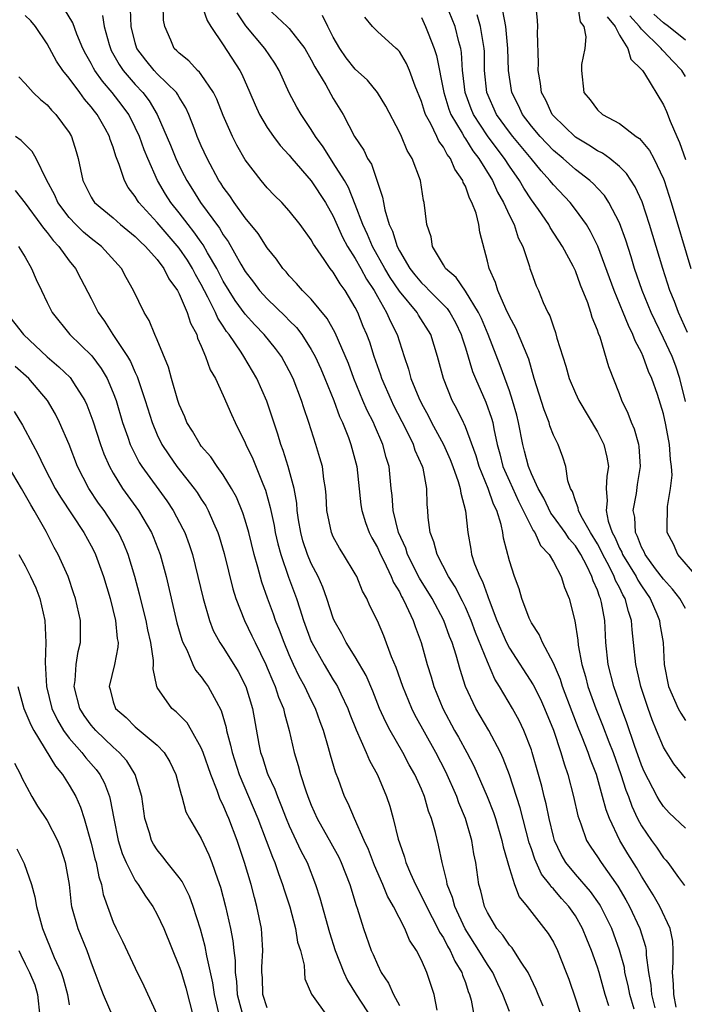
# Model space of a CAD drawing. Units: inches. Extents: x 2622000 to 2625000, y 1467000 to 1470000.
# Drawn here: x 2622391 to 2622451, y 1467506 to 1467596 of the extents above; entities that cross this region are included whole.
import ezdxf

# ---------------------------------------------------------------- set-up
doc = ezdxf.new("R2010")
doc.units = ezdxf.units.IN
doc.header["$MEASUREMENT"] = 0
doc.layers.add('LD26221467_2ft', color=232, linetype='Continuous')

msp = doc.modelspace()

# ---------------------------------------------------------------- linework, layer by layer
at = {"layer": 'LD26221467_2ft'}
for points, elevation in [([(2622438.062, 1467505.938), (2622437.606, 1467507), (2622437.444, 1467507.444), (2622436.711, 1467509), (2622436.077, 1467509.923), (2622435.401, 1467511), (2622435.237, 1467511.237), (2622435, 1467511.48), (2622434.389, 1467512.389), (2622433.865, 1467513), (2622433, 1467514.444), (2622432.74, 1467515), (2622432.409, 1467516.409), (2622432.233, 1467517), (2622431.939, 1467519), (2622431.776, 1467519.776), (2622431.577, 1467521), (2622431.003, 1467523), (2622430.412, 1467524.413), (2622430.211, 1467525), (2622429.227, 1467527.226), (2622428.311, 1467529), (2622426.42, 1467532.42), (2622426.135, 1467533), (2622425.31, 1467535), (2622424.719, 1467536.719), (2622424.297, 1467537.703), (2622423.593, 1467539.593), (2622423, 1467540.972), (2622422.331, 1467542.331), (2622422.046, 1467543), (2622421.664, 1467543.664), (2622421.124, 1467545), (2622421, 1467545.227), (2622419.918, 1467547), (2622419.559, 1467547.559), (2622419, 1467548.6), (2622418.823, 1467549), (2622418.416, 1467551), (2622418.347, 1467552.347), (2622418.293, 1467553), (2622418.144, 1467553.856), (2622418.005, 1467555), (2622417.786, 1467555.786), (2622417.417, 1467557), (2622416.773, 1467559), (2622416.322, 1467560.322), (2622416.121, 1467561), (2622415.345, 1467563), (2622415, 1467563.696), (2622414.282, 1467565), (2622413.738, 1467565.738), (2622412.723, 1467567), (2622411.871, 1467567.871), (2622411, 1467568.836), (2622410.086, 1467570.086), (2622409, 1467571.859), (2622408.407, 1467573), (2622407.578, 1467574.422), (2622407.166, 1467575.166), (2622407, 1467575.381), (2622406.34, 1467576.34), (2622405.799, 1467577), (2622405, 1467578.046), (2622404.226, 1467579), (2622403.753, 1467579.753), (2622403.032, 1467581), (2622402.134, 1467583), (2622401.798, 1467583.799), (2622401.379, 1467585), (2622401, 1467585.831), (2622400.411, 1467587), (2622399.817, 1467587.817), (2622398.908, 1467589), (2622398.019, 1467590.019), (2622397.336, 1467591), (2622397.211, 1467591.211), (2622397, 1467591.637), (2622396.501, 1467592.501), (2622396.24, 1467593), (2622395.69, 1467594.31), (2622395.321, 1467595.321), (2622394.585, 1467596.585)], 9136), ([(2622444.022, 1467505.978), (2622443.699, 1467507), (2622443.144, 1467509), (2622443, 1467509.476), (2622442.462, 1467511), (2622442.028, 1467512.028), (2622441.644, 1467513), (2622441, 1467514.144), (2622440.414, 1467515), (2622439.728, 1467515.728), (2622439, 1467516.606), (2622438.797, 1467516.797), (2622438.677, 1467517), (2622437.927, 1467517.927), (2622437.304, 1467519.304), (2622437, 1467520.223), (2622436.792, 1467520.791), (2622435.976, 1467523.976), (2622435, 1467526.97), (2622434.444, 1467528.444), (2622434.177, 1467529), (2622433.119, 1467531), (2622431.936, 1467533), (2622431.012, 1467535.012), (2622430.533, 1467536.533), (2622430.169, 1467537.831), (2622429.789, 1467539), (2622429.555, 1467539.555), (2622429.038, 1467541), (2622427.97, 1467543), (2622426.838, 1467544.838), (2622425.75, 1467547), (2622425.575, 1467547.575), (2622424.932, 1467549), (2622424.44, 1467551), (2622424.355, 1467552.355), (2622424.267, 1467553), (2622424.061, 1467555), (2622423.804, 1467555.805), (2622423.509, 1467557), (2622422.747, 1467558.747), (2622422.649, 1467559), (2622422.081, 1467560.081), (2622421.686, 1467561), (2622420.865, 1467563), (2622420.366, 1467564.366), (2622419.16, 1467567.16), (2622418.454, 1467568.454), (2622417, 1467570.201), (2622416.203, 1467571), (2622415.65, 1467571.651), (2622415, 1467572.336), (2622414.705, 1467572.705), (2622414.426, 1467573), (2622413.848, 1467573.848), (2622413, 1467574.886), (2622412.174, 1467576.174), (2622411, 1467577.597), (2622409.993, 1467579), (2622409.597, 1467579.596), (2622409, 1467580.387), (2622408.768, 1467580.768), (2622408.606, 1467581), (2622407.528, 1467583), (2622407, 1467584.155), (2622406.643, 1467585), (2622406.403, 1467585.597), (2622405.876, 1467587), (2622405.603, 1467587.603), (2622405, 1467588.565), (2622404.853, 1467588.853), (2622404.743, 1467589), (2622403, 1467590.693), (2622402.71, 1467591), (2622401.951, 1467591.951), (2622401.15, 1467593), (2622401, 1467593.504), (2622400.628, 1467595), (2622400.569, 1467596.569)], 9140), ([(2622446.346, 1467505.653), (2622445.944, 1467507), (2622445.801, 1467507.801), (2622445.504, 1467509), (2622445.445, 1467509.444), (2622445.016, 1467511.016), (2622444.488, 1467512.488), (2622444.294, 1467513), (2622443.312, 1467515), (2622443.199, 1467515.199), (2622442.373, 1467516.373), (2622441, 1467517.942), (2622440.12, 1467519), (2622439.716, 1467519.716), (2622439.097, 1467521), (2622439, 1467521.352), (2622438.609, 1467523), (2622438.338, 1467524.338), (2622438.166, 1467525), (2622437.948, 1467525.949), (2622437.657, 1467527), (2622437.081, 1467529), (2622437, 1467529.242), (2622436.318, 1467531), (2622435.893, 1467531.893), (2622435.291, 1467533), (2622434.096, 1467535), (2622433.665, 1467535.665), (2622433, 1467537.23), (2622431.914, 1467539.914), (2622431.521, 1467541), (2622431, 1467542.22), (2622430.749, 1467542.748), (2622430.07, 1467544.07), (2622429.464, 1467545), (2622428.424, 1467547), (2622428.146, 1467548.146), (2622427.797, 1467549), (2622427.631, 1467550.369), (2622427.596, 1467551), (2622427.538, 1467551.538), (2622427.506, 1467553), (2622427.15, 1467554.85), (2622427.107, 1467555), (2622426.452, 1467556.452), (2622426.291, 1467557), (2622425.624, 1467558.376), (2622424.51, 1467560.51), (2622424.273, 1467561), (2622423.401, 1467563), (2622423.309, 1467563.309), (2622422.727, 1467565), (2622422.305, 1467566.305), (2622422.043, 1467567), (2622421.725, 1467567.725), (2622421.219, 1467569), (2622421, 1467569.444), (2622420.081, 1467571), (2622419.617, 1467571.617), (2622419, 1467572.659), (2622418.721, 1467573), (2622418.176, 1467573.824), (2622417.343, 1467575), (2622417.209, 1467575.209), (2622417, 1467575.62), (2622415.998, 1467577), (2622415, 1467578.258), (2622414.316, 1467579), (2622413.651, 1467579.651), (2622413, 1467580.346), (2622412.451, 1467581), (2622411, 1467582.887), (2622410.22, 1467584.22), (2622409.835, 1467585), (2622409, 1467586.907), (2622408.406, 1467588.405), (2622408.117, 1467589), (2622407, 1467590.639), (2622406.85, 1467590.85), (2622406.672, 1467591), (2622405.883, 1467591.883), (2622405, 1467592.565), (2622404.791, 1467592.791), (2622404.55, 1467593), (2622404.23, 1467593.77), (2622403.684, 1467595), (2622403.571, 1467595.571), (2622403.53, 1467597)], 9142), ([(2622407, 1467597.097), (2622407.534, 1467595.534), (2622407.876, 1467595), (2622409, 1467593.331), (2622410.501, 1467591), (2622410.679, 1467590.679), (2622411.418, 1467589), (2622411.887, 1467587.886), (2622412.293, 1467587), (2622413, 1467585.811), (2622413.561, 1467585), (2622414.184, 1467584.184), (2622415, 1467583.304), (2622415.24, 1467583), (2622417, 1467580.976), (2622418.298, 1467579), (2622419, 1467577.758), (2622419.846, 1467575.846), (2622420.297, 1467575), (2622421, 1467573.907), (2622421.512, 1467573), (2622422.027, 1467572.027), (2622422.7, 1467571), (2622423, 1467570.442), (2622423.839, 1467569), (2622424.183, 1467568.183), (2622424.799, 1467567), (2622425.438, 1467565), (2622425.837, 1467563.837), (2622426.054, 1467563), (2622426.759, 1467561.241), (2622427, 1467560.733), (2622427.624, 1467559.624), (2622427.927, 1467559), (2622429.012, 1467557.012), (2622429.625, 1467555.625), (2622429.867, 1467555), (2622430.354, 1467553.646), (2622430.537, 1467553), (2622430.574, 1467552.574), (2622431.024, 1467550.976), (2622431.211, 1467549), (2622431.495, 1467547.495), (2622431.566, 1467547), (2622431.844, 1467546.157), (2622432.315, 1467545), (2622432.556, 1467544.557), (2622433, 1467543.283), (2622433.086, 1467543.086), (2622433.161, 1467542.839), (2622433.871, 1467541), (2622434.731, 1467539), (2622435, 1467538.477), (2622437.154, 1467535.154), (2622437.832, 1467533.832), (2622438.198, 1467533), (2622439, 1467531.02), (2622439.681, 1467529), (2622439.964, 1467527.964), (2622440.297, 1467527), (2622440.818, 1467525), (2622441.225, 1467523.225), (2622441.297, 1467523), (2622441.501, 1467522.498), (2622442.02, 1467521), (2622442.396, 1467520.395), (2622443, 1467519.516), (2622443.324, 1467519), (2622444.858, 1467516.858), (2622445.59, 1467515.59), (2622445.91, 1467515), (2622446.861, 1467513), (2622447.372, 1467511.372), (2622447.437, 1467511), (2622447.437, 1467510.563), (2622447.643, 1467509), (2622447.856, 1467507.856), (2622447.925, 1467507), (2622448.223, 1467505.777)], 9144), ([(2622413, 1467596.696), (2622414.819, 1467595), (2622415, 1467594.813), (2622416.425, 1467593), (2622417, 1467591.974), (2622417.322, 1467591.322), (2622418.313, 1467589.687), (2622419, 1467588.447), (2622419.88, 1467587), (2622420.928, 1467585), (2622421.765, 1467583.765), (2622422.121, 1467583), (2622422.471, 1467582.471), (2622423.484, 1467579.484), (2622423.548, 1467579), (2622423.671, 1467578.329), (2622424.076, 1467577), (2622424.388, 1467576.388), (2622424.801, 1467575), (2622425, 1467574.62), (2622425.962, 1467573), (2622426.416, 1467572.416), (2622427, 1467571.703), (2622427.375, 1467571.375), (2622427.709, 1467571), (2622429.353, 1467569.353), (2622429.592, 1467569), (2622430.092, 1467568.092), (2622430.622, 1467567), (2622430.701, 1467566.701), (2622431, 1467565.797), (2622431.646, 1467563.646), (2622431.907, 1467563), (2622432.861, 1467560.861), (2622433.384, 1467559.384), (2622433.488, 1467559), (2622433.586, 1467558.414), (2622433.896, 1467557), (2622434.138, 1467556.139), (2622434.417, 1467555), (2622435, 1467553.667), (2622435.836, 1467551.836), (2622436.266, 1467551), (2622437.17, 1467549.17), (2622437.303, 1467549), (2622437.829, 1467547.829), (2622438.623, 1467547), (2622439, 1467546.341), (2622439.702, 1467545), (2622439.995, 1467543.995), (2622440.428, 1467543), (2622440.959, 1467540.959), (2622441.219, 1467539.219), (2622441.258, 1467538.742), (2622441.584, 1467537), (2622441.909, 1467535.91), (2622442.134, 1467535), (2622442.84, 1467533), (2622443.475, 1467531.475), (2622444.035, 1467529.965), (2622444.417, 1467529), (2622445.126, 1467527), (2622445.58, 1467525.58), (2622445.811, 1467525), (2622446.117, 1467524.117), (2622446.643, 1467523), (2622447, 1467522.335), (2622447.924, 1467521), (2622448.377, 1467520.377), (2622449, 1467519.431), (2622449.216, 1467519.216), (2622449.392, 1467519), (2622450.354, 1467517.646), (2622450.906, 1467516.906)], 9148), ([(2622451, 1467542.082), (2622450.496, 1467543), (2622449.833, 1467543.833), (2622449, 1467544.768), (2622448.291, 1467545.708), (2622447.324, 1467547), (2622447.237, 1467547.236), (2622447, 1467547.65), (2622446.636, 1467548.637), (2622446.445, 1467549), (2622446.389, 1467550.389), (2622446.255, 1467551), (2622446.541, 1467552.541), (2622446.652, 1467553.348), (2622446.922, 1467555), (2622446.803, 1467556.803), (2622446.771, 1467557), (2622446.382, 1467558.382), (2622446.097, 1467559), (2622445.805, 1467559.805), (2622445.223, 1467561), (2622445, 1467561.614), (2622444.05, 1467564.05), (2622443.234, 1467566.766), (2622443.093, 1467567.093), (2622443, 1467567.398), (2622442.531, 1467568.531), (2622442.414, 1467569), (2622442.128, 1467569.872), (2622441.475, 1467571.475), (2622441, 1467572.784), (2622440.8, 1467573.2), (2622439.837, 1467575), (2622438.717, 1467576.717), (2622438.578, 1467577), (2622437.644, 1467578.356), (2622437, 1467579.249), (2622436.304, 1467580.304), (2622435.92, 1467581), (2622435, 1467582.318), (2622434.568, 1467583), (2622433.875, 1467583.875), (2622433, 1467585.069), (2622431.74, 1467587), (2622431.526, 1467587.526), (2622430.988, 1467589), (2622430.779, 1467590.779), (2622430.74, 1467591), (2622430.639, 1467592.639), (2622430.573, 1467593), (2622430.399, 1467593.601), (2622430.06, 1467595), (2622429.253, 1467597)], 9156), ([(2622451, 1467560.904), (2622450.502, 1467563), (2622450.12, 1467564.12), (2622449.782, 1467565), (2622449, 1467566.67), (2622448.234, 1467568.234), (2622447.885, 1467569), (2622447.068, 1467571), (2622446.38, 1467573), (2622446.06, 1467574.06), (2622445.574, 1467575.574), (2622445, 1467577.141), (2622444.036, 1467579), (2622443.629, 1467579.629), (2622443, 1467580.302), (2622442.674, 1467580.674), (2622442.323, 1467581), (2622441, 1467581.999), (2622439.877, 1467583), (2622439, 1467583.734), (2622437.801, 1467585), (2622437, 1467585.947), (2622436.184, 1467587), (2622435.816, 1467587.816), (2622435.222, 1467589), (2622434.922, 1467591), (2622434.863, 1467593), (2622434.671, 1467595), (2622434.418, 1467596.418)], 9160), ([(2622451.187, 1467567.187), (2622450.355, 1467569), (2622449.989, 1467569.989), (2622449.582, 1467571), (2622448.934, 1467573), (2622447.74, 1467577), (2622447.051, 1467579.051), (2622446.431, 1467580.431), (2622445.649, 1467581.649), (2622445, 1467582.279), (2622444.119, 1467583), (2622443.475, 1467583.475), (2622443, 1467583.697), (2622442.224, 1467584.224), (2622441, 1467584.927), (2622439, 1467586.879), (2622438.898, 1467587), (2622438.296, 1467588.296), (2622437.915, 1467589), (2622437.826, 1467589.826), (2622437.616, 1467591), (2622437.658, 1467591.658), (2622437.548, 1467594.452), (2622437.59, 1467595), (2622437.568, 1467595.568), (2622437.408, 1467597)], 9162), ([(2622441.176, 1467597), (2622441.433, 1467595.433), (2622441.753, 1467595), (2622441.95, 1467594.05), (2622441.847, 1467593), (2622441.561, 1467591.561), (2622441.54, 1467591), (2622441.759, 1467589), (2622442.341, 1467588.341), (2622443, 1467587.424), (2622443.456, 1467587), (2622445, 1467586.187), (2622446.518, 1467585), (2622446.811, 1467584.811), (2622447.731, 1467583.731), (2622448.112, 1467583), (2622449, 1467581.154), (2622449.058, 1467581), (2622449.709, 1467579), (2622451.479, 1467573)], 9164), ([(2622435, 1467505.462), (2622434.392, 1467507), (2622433.951, 1467507.951), (2622433.489, 1467509), (2622433, 1467509.715), (2622432.235, 1467511), (2622430.976, 1467512.976), (2622430.028, 1467515), (2622429.823, 1467515.823), (2622429.349, 1467517), (2622429.308, 1467517.308), (2622428.881, 1467519), (2622428.569, 1467520.569), (2622428.284, 1467521.716), (2622427.927, 1467523), (2622427.66, 1467523.66), (2622427.272, 1467525), (2622427, 1467525.648), (2622426.394, 1467527), (2622425.888, 1467527.889), (2622425.31, 1467529), (2622424.164, 1467531), (2622423.758, 1467531.758), (2622423.204, 1467533), (2622422.58, 1467534.58), (2622421.986, 1467535.986), (2622421, 1467537.697), (2622420.178, 1467539), (2622419.78, 1467539.78), (2622419.092, 1467541), (2622419, 1467541.223), (2622418.415, 1467543), (2622418.039, 1467544.039), (2622417.615, 1467545), (2622417, 1467546.179), (2622416.657, 1467547), (2622416.245, 1467548.245), (2622416.038, 1467549), (2622415.842, 1467550.159), (2622415.721, 1467551), (2622415.676, 1467551.676), (2622415.431, 1467553), (2622414.897, 1467555), (2622414.441, 1467556.441), (2622414.226, 1467557), (2622413.95, 1467557.95), (2622412.952, 1467560.951), (2622412.043, 1467563), (2622410.861, 1467565), (2622410.62, 1467565.38), (2622409.521, 1467567), (2622409.286, 1467567.286), (2622409, 1467567.747), (2622408.499, 1467568.499), (2622408.302, 1467569), (2622407.608, 1467570.392), (2622407, 1467571.536), (2622406.464, 1467572.464), (2622406.201, 1467573), (2622405.743, 1467573.743), (2622405, 1467574.862), (2622403, 1467577.171), (2622401.331, 1467579), (2622401.197, 1467579.197), (2622401, 1467579.555), (2622400.372, 1467580.372), (2622400.01, 1467581), (2622399.555, 1467582.445), (2622399.227, 1467583.227), (2622399, 1467584.017), (2622398.73, 1467584.73), (2622398.662, 1467585), (2622398.267, 1467585.733), (2622397.551, 1467587), (2622397.298, 1467587.298), (2622397, 1467587.711), (2622396.387, 1467588.386), (2622395.957, 1467589), (2622395, 1467590.302), (2622394.436, 1467591), (2622393.858, 1467591.858), (2622393, 1467593.427), (2622391.931, 1467595), (2622391.505, 1467595.505), (2622391, 1467596.016)], 9134), ([(2622398.013, 1467596.012), (2622398.171, 1467595), (2622398.622, 1467593.378), (2622398.739, 1467593), (2622398.825, 1467592.825), (2622399.542, 1467591.542), (2622399.91, 1467591), (2622401, 1467589.723), (2622401.683, 1467589), (2622402.258, 1467588.258), (2622403.002, 1467587.002), (2622404.2, 1467584.199), (2622404.683, 1467583), (2622405, 1467582.327), (2622405.455, 1467581.455), (2622405.675, 1467581), (2622406.193, 1467580.193), (2622406.917, 1467579), (2622408.654, 1467576.654), (2622409, 1467576.047), (2622409.452, 1467575.452), (2622410.597, 1467573.403), (2622411, 1467572.725), (2622411.758, 1467571.758), (2622412.301, 1467571), (2622413, 1467570.229), (2622414.645, 1467568.645), (2622415, 1467568.271), (2622415.644, 1467567.644), (2622416.124, 1467567), (2622417, 1467565.636), (2622417.351, 1467565), (2622417.867, 1467563.867), (2622418.239, 1467563), (2622419.041, 1467561), (2622419.557, 1467559.557), (2622419.822, 1467559), (2622420.37, 1467557.63), (2622420.598, 1467557), (2622421.13, 1467555), (2622421.512, 1467551.512), (2622421.581, 1467551), (2622421.91, 1467549.91), (2622422.247, 1467549), (2622422.499, 1467548.499), (2622423, 1467547.641), (2622423.284, 1467547), (2622423.578, 1467546.422), (2622424.248, 1467545), (2622424.458, 1467544.458), (2622425, 1467543.59), (2622425.194, 1467543.194), (2622425.313, 1467543), (2622425.634, 1467542.366), (2622426.256, 1467541), (2622426.441, 1467540.441), (2622426.98, 1467539), (2622427.527, 1467537), (2622427.883, 1467535.883), (2622428.132, 1467535), (2622428.939, 1467533), (2622430.019, 1467531), (2622430.378, 1467530.378), (2622431.136, 1467529), (2622431.782, 1467527.782), (2622432.986, 1467525), (2622433.545, 1467523.545), (2622433.725, 1467523), (2622434.316, 1467521), (2622434.424, 1467520.423), (2622435, 1467518.445), (2622435.47, 1467517), (2622435.888, 1467515.888), (2622436.619, 1467515), (2622438.537, 1467512.537), (2622439, 1467511.751), (2622439.372, 1467511), (2622440.163, 1467509), (2622440.389, 1467508.39), (2622441, 1467506.604), (2622441.888, 1467503.888)], 9138), ([(2622450.158, 1467505.842), (2622449.954, 1467507), (2622449.924, 1467507.924), (2622449.821, 1467509), (2622449.889, 1467509.889), (2622449.889, 1467511), (2622449.848, 1467511.848), (2622449.613, 1467513), (2622448.657, 1467515), (2622448.057, 1467516.058), (2622447, 1467517.761), (2622446.548, 1467518.548), (2622445.777, 1467519.777), (2622445.049, 1467521), (2622444.093, 1467523), (2622443.784, 1467523.784), (2622443.472, 1467525), (2622442.9, 1467527), (2622442.358, 1467528.358), (2622442.157, 1467529), (2622441.623, 1467530.376), (2622441.257, 1467531.257), (2622440.694, 1467532.694), (2622439.833, 1467535), (2622439.642, 1467535.642), (2622439, 1467537.133), (2622438.001, 1467539), (2622437.718, 1467539.718), (2622437, 1467540.78), (2622436.802, 1467541.199), (2622436.141, 1467543), (2622435.886, 1467543.886), (2622435.458, 1467545), (2622435, 1467546.412), (2622434.475, 1467548.475), (2622434.403, 1467549), (2622434.263, 1467549.737), (2622433.857, 1467551), (2622433.56, 1467551.56), (2622433.075, 1467553), (2622432.247, 1467555), (2622431.967, 1467555.966), (2622431, 1467558.599), (2622430.884, 1467558.884), (2622430.815, 1467559), (2622430.233, 1467560.233), (2622429.806, 1467561), (2622428.997, 1467563), (2622428.459, 1467565), (2622427.847, 1467567), (2622426.753, 1467568.753), (2622426.618, 1467569), (2622425, 1467570.948), (2622424.168, 1467572.168), (2622423.691, 1467573), (2622422.563, 1467575), (2622422.1, 1467576.1), (2622421.672, 1467577), (2622421, 1467578.826), (2622420.379, 1467580.379), (2622420.019, 1467581), (2622419, 1467582.622), (2622418.729, 1467583), (2622418.063, 1467584.063), (2622417.388, 1467585), (2622417, 1467585.642), (2622416.073, 1467587), (2622415.68, 1467587.68), (2622414.98, 1467588.98), (2622414.078, 1467591), (2622413.677, 1467591.676), (2622412.774, 1467593), (2622411.059, 1467595.059), (2622410.254, 1467596.254)], 9146), ([(2622451, 1467522.124), (2622449.524, 1467523.524), (2622449, 1467524.094), (2622448.641, 1467524.642), (2622448.442, 1467525), (2622447.261, 1467527.261), (2622447, 1467527.854), (2622446.359, 1467529.641), (2622445.683, 1467531.683), (2622445.185, 1467533), (2622444.498, 1467535), (2622443.981, 1467537), (2622443.775, 1467539), (2622443.676, 1467541), (2622443.38, 1467542.62), (2622443.286, 1467543), (2622443.185, 1467543.185), (2622443, 1467543.744), (2622442.598, 1467544.598), (2622442.492, 1467545), (2622442.036, 1467545.964), (2622441.483, 1467547), (2622441, 1467547.784), (2622440.431, 1467548.431), (2622440.058, 1467549), (2622439, 1467550.458), (2622438.762, 1467550.762), (2622438.122, 1467552.122), (2622437.608, 1467553), (2622437, 1467554.333), (2622436.723, 1467555), (2622436.383, 1467556.383), (2622436.209, 1467557), (2622435.838, 1467559), (2622435.669, 1467559.669), (2622435.295, 1467561), (2622435, 1467561.866), (2622434.172, 1467564.172), (2622433.062, 1467567), (2622432.454, 1467568.454), (2622432.201, 1467569), (2622431, 1467570.946), (2622430.167, 1467572.167), (2622429.185, 1467573), (2622429.133, 1467573.133), (2622429, 1467573.327), (2622428.018, 1467575), (2622427.891, 1467575.891), (2622427.511, 1467577), (2622427.261, 1467579), (2622427.192, 1467579.192), (2622426.91, 1467581), (2622426.173, 1467583), (2622425.721, 1467583.721), (2622425.184, 1467585), (2622425, 1467585.397), (2622423.758, 1467587.758), (2622423.026, 1467589), (2622422.107, 1467590.108), (2622421, 1467591.124), (2622420.164, 1467592.164), (2622419.598, 1467593), (2622419, 1467594.044), (2622418.5, 1467595), (2622418.007, 1467596.007)], 9150), ([(2622451, 1467526.678), (2622450.719, 1467527), (2622449.957, 1467527.957), (2622449.17, 1467529.17), (2622449, 1467529.494), (2622448.378, 1467531), (2622447.961, 1467531.961), (2622447.596, 1467533), (2622446.943, 1467535), (2622446.594, 1467536.594), (2622446.488, 1467537), (2622446.289, 1467539), (2622446.149, 1467540.148), (2622446.099, 1467541), (2622445.81, 1467541.81), (2622445.525, 1467543), (2622445.323, 1467543.323), (2622445, 1467543.988), (2622444.642, 1467544.642), (2622444.524, 1467545), (2622444.057, 1467545.943), (2622443.485, 1467547), (2622443.341, 1467547.341), (2622443, 1467547.971), (2622442.376, 1467549), (2622441.526, 1467550.474), (2622441.269, 1467551), (2622441.251, 1467551.251), (2622441, 1467551.862), (2622440.722, 1467552.722), (2622440.546, 1467553), (2622440.313, 1467553.687), (2622440.134, 1467555), (2622439.862, 1467555.862), (2622439.429, 1467557), (2622439, 1467557.862), (2622438.688, 1467558.688), (2622438.608, 1467559), (2622438.154, 1467560.154), (2622437.263, 1467563), (2622437, 1467563.884), (2622436.763, 1467564.763), (2622435.589, 1467567.589), (2622435, 1467568.629), (2622434.67, 1467569.33), (2622433.948, 1467571), (2622433.741, 1467571.741), (2622433.148, 1467573), (2622433, 1467573.676), (2622432.315, 1467576.315), (2622432.227, 1467577), (2622431.97, 1467578.03), (2622431.6, 1467579), (2622431.382, 1467579.382), (2622431, 1467580.479), (2622430.814, 1467580.814), (2622430.768, 1467581), (2622430.03, 1467582.03), (2622429.638, 1467583), (2622429.353, 1467583.353), (2622429, 1467584.035), (2622428.581, 1467584.581), (2622428.398, 1467585), (2622427.848, 1467586.152), (2622427.378, 1467587), (2622427.273, 1467587.273), (2622427, 1467588.178), (2622426.434, 1467589.566), (2622425.921, 1467591), (2622425.652, 1467591.652), (2622425, 1467592.727), (2622424.876, 1467592.876), (2622424.72, 1467593), (2622423, 1467594.546), (2622422.563, 1467595), (2622421.861, 1467595.861)], 9152), ([(2622427, 1467595.831), (2622427.389, 1467595), (2622427.606, 1467594.394), (2622428.157, 1467593), (2622428.367, 1467592.367), (2622429.033, 1467589), (2622429.496, 1467587.496), (2622429.685, 1467587), (2622430.7, 1467585.3), (2622430.909, 1467584.909), (2622431, 1467584.796), (2622431.69, 1467583.69), (2622432.233, 1467583), (2622433.455, 1467581), (2622433.929, 1467579.929), (2622434.465, 1467579), (2622435, 1467577.829), (2622435.429, 1467577), (2622435.797, 1467575.797), (2622436.211, 1467575), (2622436.819, 1467573.181), (2622436.864, 1467573), (2622437, 1467572.597), (2622437.436, 1467571.436), (2622437.646, 1467571), (2622438.081, 1467569.918), (2622438.506, 1467569), (2622438.689, 1467568.689), (2622439, 1467567.686), (2622439.186, 1467567.186), (2622439.319, 1467566.681), (2622440.124, 1467564.124), (2622440.443, 1467563), (2622441, 1467561.667), (2622441.31, 1467561), (2622443, 1467558.15), (2622443.591, 1467557), (2622443.862, 1467555.862), (2622444.01, 1467555), (2622443.866, 1467554.134), (2622443.8, 1467553), (2622443.888, 1467551.889), (2622443.785, 1467551), (2622443.986, 1467550.014), (2622444.352, 1467549), (2622444.579, 1467548.579), (2622445, 1467547.588), (2622445.203, 1467547.203), (2622445.278, 1467547), (2622446.511, 1467545), (2622446.671, 1467544.671), (2622447, 1467544.144), (2622447.799, 1467543), (2622448.404, 1467541.596), (2622448.637, 1467541), (2622448.677, 1467540.678), (2622448.961, 1467539), (2622449.074, 1467537), (2622449.464, 1467535), (2622450.351, 1467533), (2622450.569, 1467532.569), (2622451, 1467531.895)], 9154), ([(2622452.041, 1467545), (2622450.307, 1467547), (2622449.926, 1467547.927), (2622449.347, 1467549), (2622449.33, 1467549.33), (2622449.358, 1467551.358), (2622449.639, 1467553), (2622449.778, 1467554.222), (2622449.736, 1467555), (2622449.625, 1467555.625), (2622449.552, 1467557), (2622449.227, 1467558.773), (2622449, 1467559.793), (2622448.459, 1467561.541), (2622447.953, 1467563), (2622447.647, 1467563.647), (2622447.17, 1467565), (2622447, 1467565.371), (2622446.426, 1467566.425), (2622446.231, 1467567), (2622445.813, 1467567.813), (2622445.343, 1467569), (2622444.511, 1467571), (2622443.031, 1467575.031), (2622442.376, 1467576.376), (2622441.994, 1467577), (2622441, 1467578.374), (2622440.511, 1467579), (2622439, 1467580.596), (2622438.686, 1467581), (2622437.872, 1467581.872), (2622436.97, 1467583), (2622435.303, 1467585), (2622435, 1467585.387), (2622433.841, 1467587), (2622432.96, 1467589), (2622432.745, 1467591), (2622432.726, 1467592.726), (2622432.709, 1467593), (2622432.633, 1467593.367), (2622432.386, 1467595), (2622432.063, 1467596.063)], 9158), ([(2622443.871, 1467595.871), (2622444.616, 1467595), (2622445, 1467594.228), (2622445.751, 1467593), (2622446.033, 1467592.033), (2622447, 1467591.106), (2622447.088, 1467591), (2622447.269, 1467590.731), (2622449, 1467587.89), (2622449.277, 1467587.277), (2622449.618, 1467586.382), (2622450.217, 1467585), (2622450.467, 1467584.467), (2622451, 1467582.911)], 9166), ([(2622451, 1467590.45), (2622450.668, 1467591), (2622449.838, 1467591.838), (2622449, 1467592.748), (2622448.868, 1467592.868), (2622448.782, 1467593), (2622447, 1467594.765), (2622446.83, 1467595), (2622445.958, 1467595.958)], 9168), ([(2622451, 1467593.766), (2622449.451, 1467595), (2622449, 1467595.334), (2622448.124, 1467596.124)], 9170), ([(2622390.412, 1467590.412), (2622391, 1467589.824), (2622391.717, 1467589), (2622392.377, 1467588.377), (2622393, 1467587.869), (2622393.389, 1467587.389), (2622393.788, 1467587), (2622395, 1467585.363), (2622395.212, 1467585), (2622395.636, 1467583.636), (2622395.815, 1467583), (2622396.247, 1467581), (2622397, 1467579.498), (2622397.181, 1467579.181), (2622397.311, 1467579), (2622399, 1467577.6), (2622399.673, 1467577), (2622401, 1467575.918), (2622401.451, 1467575.451), (2622401.945, 1467575), (2622403, 1467573.804), (2622403.609, 1467573), (2622404.065, 1467572.065), (2622404.846, 1467571), (2622405, 1467570.707), (2622405.732, 1467569), (2622406.02, 1467568.02), (2622406.584, 1467567), (2622406.671, 1467566.671), (2622407, 1467565.952), (2622407.399, 1467565), (2622407.8, 1467563.8), (2622408.282, 1467563), (2622409, 1467561.458), (2622409.733, 1467559.733), (2622410.073, 1467559), (2622411, 1467557.16), (2622411.062, 1467557), (2622411.683, 1467555.683), (2622412.588, 1467553.411), (2622412.837, 1467552.837), (2622413.276, 1467551.276), (2622413.321, 1467551), (2622413.625, 1467549.625), (2622413.725, 1467549), (2622413.963, 1467547.963), (2622414.221, 1467547), (2622414.933, 1467544.933), (2622415.659, 1467543), (2622415.954, 1467542.046), (2622416.302, 1467541), (2622417, 1467539.102), (2622417.044, 1467539), (2622418.171, 1467537), (2622419, 1467535.61), (2622419.242, 1467535.242), (2622419.37, 1467535), (2622419.671, 1467534.329), (2622420.307, 1467533), (2622420.492, 1467532.492), (2622421.062, 1467531.062), (2622421.99, 1467529), (2622422.276, 1467528.276), (2622423, 1467526.971), (2622423.838, 1467525), (2622424.125, 1467524.125), (2622424.441, 1467523), (2622424.892, 1467521.108), (2622425, 1467520.777), (2622425.483, 1467519.483), (2622425.603, 1467519), (2622426.014, 1467517.986), (2622426.462, 1467517), (2622427.33, 1467515.33), (2622427.454, 1467515), (2622428.51, 1467513), (2622428.662, 1467512.663), (2622429, 1467512.152), (2622429.39, 1467511.39), (2622429.633, 1467511), (2622430.04, 1467510.04), (2622430.676, 1467509), (2622430.745, 1467508.745), (2622431, 1467508.073), (2622431.267, 1467507.267), (2622431.382, 1467507), (2622431.524, 1467506.476), (2622431.991, 1467503.99)], 9132), ([(2622428.426, 1467505.574), (2622428.156, 1467507), (2622427.499, 1467509), (2622427, 1467510.128), (2622426.562, 1467511), (2622425.935, 1467511.935), (2622425.489, 1467513), (2622424.456, 1467515), (2622423.926, 1467515.926), (2622423.502, 1467517), (2622422.735, 1467518.735), (2622422.189, 1467520.189), (2622421.812, 1467521), (2622420.922, 1467523), (2622420.354, 1467524.354), (2622420.021, 1467525), (2622419.461, 1467526.539), (2622419.198, 1467527.197), (2622418.748, 1467528.748), (2622418.571, 1467529.43), (2622418.094, 1467531), (2622417.792, 1467531.792), (2622417.38, 1467533), (2622417, 1467533.753), (2622416.41, 1467535), (2622415.909, 1467535.91), (2622415.391, 1467537), (2622415, 1467537.874), (2622414.522, 1467539), (2622414.118, 1467540.118), (2622413.757, 1467541), (2622413.564, 1467541.564), (2622413.023, 1467543.023), (2622412.495, 1467544.495), (2622412.141, 1467545.859), (2622411.806, 1467547), (2622411.313, 1467549), (2622411, 1467550.116), (2622410.787, 1467550.787), (2622410.203, 1467552.203), (2622409.76, 1467553), (2622409, 1467554.235), (2622408.444, 1467555), (2622407.869, 1467555.869), (2622407, 1467556.851), (2622406.888, 1467557), (2622406.212, 1467558.212), (2622405.704, 1467559), (2622405.504, 1467559.504), (2622405, 1467560.622), (2622404.87, 1467561), (2622404.284, 1467563), (2622404.018, 1467564.018), (2622403, 1467566.51), (2622402.783, 1467567), (2622402.275, 1467568.275), (2622401.799, 1467569), (2622400.848, 1467571), (2622400.177, 1467572.177), (2622399.739, 1467573), (2622397.938, 1467575), (2622397, 1467575.715), (2622396.309, 1467576.309), (2622395.595, 1467577), (2622395, 1467577.629), (2622393.965, 1467579), (2622393.682, 1467579.681), (2622392.945, 1467581.055), (2622391.99, 1467583), (2622391.638, 1467583.638), (2622390.645, 1467584.645), (2622390.129, 1467585)], 9130), ([(2622390.09, 1467580.09), (2622391, 1467578.935), (2622392.427, 1467577), (2622392.656, 1467576.656), (2622393, 1467576.265), (2622393.537, 1467575.537), (2622394.072, 1467575), (2622395, 1467573.688), (2622395.559, 1467573), (2622396.047, 1467572.047), (2622397, 1467570.262), (2622397.636, 1467569), (2622398.208, 1467568.208), (2622398.971, 1467567), (2622400.294, 1467565), (2622400.557, 1467564.557), (2622401, 1467563.541), (2622401.186, 1467563.186), (2622401.351, 1467562.649), (2622401.908, 1467561), (2622402.53, 1467559), (2622403, 1467557.882), (2622403.432, 1467557), (2622404.05, 1467556.05), (2622404.793, 1467555), (2622406.364, 1467553), (2622406.629, 1467552.629), (2622407, 1467552.034), (2622407.417, 1467551.417), (2622407.642, 1467551), (2622408.109, 1467549.891), (2622408.514, 1467549), (2622408.634, 1467548.634), (2622409.088, 1467547.088), (2622409.876, 1467543.876), (2622410.145, 1467543), (2622410.92, 1467541), (2622411.61, 1467539.61), (2622411.886, 1467539), (2622412.863, 1467537), (2622413, 1467536.693), (2622413.492, 1467535.492), (2622413.724, 1467535), (2622414.03, 1467534.03), (2622414.472, 1467533), (2622414.553, 1467532.553), (2622414.993, 1467531), (2622415.433, 1467529), (2622415.816, 1467527.816), (2622416.022, 1467527), (2622416.494, 1467525.506), (2622416.682, 1467525), (2622417, 1467524.2), (2622417.536, 1467523), (2622418.787, 1467520.787), (2622419.489, 1467519.488), (2622419.715, 1467519), (2622420.489, 1467517), (2622421.073, 1467515.073), (2622421.167, 1467514.833), (2622421.742, 1467513), (2622422.454, 1467511), (2622422.631, 1467510.631), (2622423, 1467509.718), (2622423.353, 1467509), (2622424.018, 1467508.018), (2622424.467, 1467507), (2622425, 1467505.983)], 9128), ([(2622390.394, 1467575), (2622391, 1467574.019), (2622391.589, 1467573), (2622392.007, 1467572.007), (2622392.475, 1467571), (2622393, 1467569.915), (2622393.467, 1467569), (2622395.052, 1467567), (2622397.052, 1467565.052), (2622397.917, 1467563.917), (2622398.452, 1467563), (2622399, 1467561.702), (2622399.261, 1467561), (2622399.855, 1467559), (2622400.331, 1467557.669), (2622400.554, 1467557), (2622400.685, 1467556.685), (2622401.369, 1467555.369), (2622401.604, 1467555), (2622403.875, 1467551.875), (2622404.461, 1467551), (2622405.338, 1467549.338), (2622405.495, 1467549), (2622405.901, 1467547.901), (2622406.192, 1467547), (2622406.701, 1467545), (2622407.166, 1467543), (2622407.741, 1467541), (2622408.091, 1467540.091), (2622408.681, 1467539), (2622409, 1467538.529), (2622409.974, 1467537), (2622410.36, 1467536.36), (2622411.063, 1467535), (2622411.671, 1467533), (2622412.238, 1467529.762), (2622412.394, 1467529), (2622412.553, 1467528.553), (2622413, 1467527.145), (2622413.051, 1467527), (2622413.677, 1467525.677), (2622413.916, 1467525), (2622414.244, 1467524.244), (2622414.72, 1467523), (2622415, 1467522.332), (2622416.057, 1467520.058), (2622416.611, 1467519), (2622417.394, 1467517), (2622417.779, 1467515.779), (2622418.643, 1467512.644), (2622419.175, 1467511), (2622419.95, 1467509), (2622420.275, 1467508.275), (2622421.065, 1467507), (2622423, 1467504.039)], 9126), ([(2622389.268, 1467569), (2622390.859, 1467567), (2622393, 1467564.963), (2622394.071, 1467564.071), (2622395.088, 1467563.088), (2622395.16, 1467563), (2622395.4, 1467562.6), (2622396.433, 1467561), (2622396.614, 1467560.614), (2622397.146, 1467559.146), (2622397.834, 1467557), (2622398.147, 1467556.147), (2622398.647, 1467555), (2622399, 1467554.378), (2622399.858, 1467553), (2622401.304, 1467551), (2622402.47, 1467549), (2622402.631, 1467548.631), (2622403.254, 1467547), (2622403.807, 1467545), (2622404.793, 1467540.793), (2622405.229, 1467539.229), (2622405.321, 1467539), (2622405.676, 1467538.324), (2622406.238, 1467537), (2622406.486, 1467536.486), (2622407, 1467535.889), (2622407.361, 1467535.361), (2622407.631, 1467535), (2622408.345, 1467533.655), (2622408.823, 1467532.823), (2622409.259, 1467531.259), (2622409.301, 1467531), (2622409.671, 1467529.671), (2622409.798, 1467529), (2622410.452, 1467527), (2622412.145, 1467523), (2622412.91, 1467521), (2622413.466, 1467519.466), (2622413.672, 1467519), (2622414.006, 1467518.006), (2622414.386, 1467517), (2622414.525, 1467516.525), (2622415.036, 1467514.964), (2622415.573, 1467513), (2622415.758, 1467511.758), (2622416.003, 1467511), (2622416.348, 1467509.652), (2622416.374, 1467509), (2622416.425, 1467508.425), (2622417.014, 1467507.014), (2622418.471, 1467505)], 9124), ([(2622413, 1467505.79), (2622412.604, 1467507), (2622412.553, 1467508.553), (2622412.514, 1467509), (2622412.512, 1467509.488), (2622412.596, 1467511), (2622412.519, 1467512.519), (2622412.473, 1467513), (2622412.065, 1467515), (2622411.824, 1467515.824), (2622411.526, 1467517), (2622410.944, 1467519), (2622410.274, 1467521), (2622409.499, 1467523), (2622409.343, 1467523.343), (2622409, 1467524.216), (2622408.733, 1467524.733), (2622408.452, 1467525.548), (2622407.857, 1467527), (2622407.166, 1467529), (2622407, 1467529.431), (2622406.122, 1467531), (2622405.705, 1467531.705), (2622404.708, 1467532.708), (2622404.341, 1467533), (2622403, 1467534.913), (2622402.952, 1467535), (2622402.618, 1467536.618), (2622402.648, 1467537), (2622402.651, 1467537.349), (2622402.404, 1467539), (2622402.142, 1467540.142), (2622401.991, 1467541), (2622401.403, 1467543.403), (2622400.978, 1467545), (2622400.365, 1467547), (2622399.962, 1467547.962), (2622399.466, 1467549), (2622398.498, 1467550.498), (2622398.163, 1467551), (2622397.677, 1467551.677), (2622396.792, 1467553), (2622395.756, 1467555), (2622394.991, 1467556.991), (2622394.131, 1467559), (2622393.756, 1467559.756), (2622393.015, 1467561), (2622391.334, 1467563), (2622390.096, 1467564.096)], 9122), ([(2622389.998, 1467559.998), (2622390.761, 1467558.761), (2622391.688, 1467557), (2622392.159, 1467556.159), (2622392.684, 1467555), (2622393.737, 1467553), (2622394.211, 1467552.211), (2622396.336, 1467549), (2622397, 1467547.782), (2622397.265, 1467547.265), (2622397.394, 1467547), (2622398.118, 1467545), (2622398.716, 1467543), (2622399.216, 1467541), (2622399.363, 1467539.363), (2622399.437, 1467539), (2622399.433, 1467538.566), (2622399.107, 1467537), (2622398.617, 1467535), (2622398.71, 1467534.71), (2622399, 1467533.6), (2622399.208, 1467533), (2622400.167, 1467532.167), (2622401, 1467531.341), (2622403, 1467529.654), (2622403.617, 1467529), (2622404.14, 1467528.14), (2622404.678, 1467527), (2622405, 1467525.846), (2622405.168, 1467525.168), (2622405.239, 1467525), (2622405.612, 1467523.611), (2622405.933, 1467523), (2622407, 1467521.165), (2622407.701, 1467519.701), (2622407.974, 1467519), (2622408.477, 1467517.523), (2622408.763, 1467516.763), (2622409.217, 1467515), (2622409.66, 1467513), (2622409.879, 1467511.879), (2622409.949, 1467511), (2622410.073, 1467510.073), (2622410.076, 1467509), (2622410.191, 1467508.191), (2622410.271, 1467507), (2622410.849, 1467504.849)], 9120), ([(2622408.568, 1467505.433), (2622408.194, 1467507), (2622408.046, 1467508.046), (2622407.496, 1467510.504), (2622407.36, 1467511.36), (2622406.922, 1467512.922), (2622406.258, 1467515), (2622405.93, 1467515.93), (2622405.263, 1467517.263), (2622405, 1467517.622), (2622403.899, 1467519), (2622403.51, 1467519.51), (2622403, 1467520.135), (2622402.658, 1467520.658), (2622402.483, 1467521), (2622402.293, 1467521.707), (2622401.887, 1467523), (2622401.612, 1467525), (2622401.009, 1467527), (2622400.231, 1467528.231), (2622399.538, 1467529), (2622399, 1467529.469), (2622397.41, 1467531), (2622397, 1467531.47), (2622396.352, 1467532.352), (2622395.959, 1467533), (2622395.456, 1467535), (2622395.55, 1467535.55), (2622395.648, 1467537), (2622395.822, 1467538.178), (2622396.031, 1467539), (2622396.015, 1467541), (2622395.577, 1467543), (2622395.435, 1467543.435), (2622394.902, 1467545), (2622394.004, 1467547), (2622393.642, 1467547.642), (2622392.899, 1467549.1), (2622391.814, 1467551), (2622391.5, 1467551.501), (2622390.652, 1467553), (2622389.476, 1467555)], 9118), ([(2622390.431, 1467547), (2622391, 1467545.957), (2622391.488, 1467545), (2622391.969, 1467543.969), (2622392.324, 1467543), (2622392.778, 1467541), (2622392.885, 1467539), (2622392.827, 1467537.174), (2622392.933, 1467535), (2622393.425, 1467533), (2622393.922, 1467531.922), (2622394.483, 1467531), (2622395, 1467530.305), (2622396.158, 1467529), (2622396.521, 1467528.521), (2622397.444, 1467527.444), (2622397.778, 1467527), (2622398.195, 1467526.195), (2622398.655, 1467525), (2622398.736, 1467524.736), (2622399.044, 1467523), (2622399.454, 1467521), (2622399.818, 1467519.818), (2622400.169, 1467519), (2622401, 1467517.362), (2622401.261, 1467517), (2622401.928, 1467515.928), (2622402.601, 1467515), (2622403, 1467514.282), (2622403.594, 1467513), (2622405, 1467509.551), (2622405.138, 1467509.137), (2622405.594, 1467507.594), (2622406.253, 1467505)], 9116), ([(2622390.338, 1467535), (2622390.887, 1467533), (2622391.516, 1467531.516), (2622391.78, 1467531), (2622393.742, 1467527.742), (2622394.389, 1467527), (2622395, 1467526.038), (2622395.589, 1467525), (2622396.027, 1467524.027), (2622396.35, 1467523), (2622397, 1467520.745), (2622397.341, 1467519.341), (2622397.442, 1467519), (2622397.687, 1467517.687), (2622397.933, 1467517), (2622398.085, 1467516.085), (2622399, 1467513.562), (2622399.261, 1467513), (2622399.85, 1467511.85), (2622401, 1467509.381), (2622401.784, 1467507.784), (2622403, 1467505.157)], 9114), ([(2622390.032, 1467528.032), (2622390.583, 1467527), (2622390.702, 1467526.702), (2622391.592, 1467525), (2622392.129, 1467524.129), (2622393, 1467522.828), (2622393.928, 1467521), (2622394.233, 1467520.233), (2622394.646, 1467519), (2622394.993, 1467516.993), (2622395.188, 1467515.188), (2622395.221, 1467515), (2622395.775, 1467513), (2622396.59, 1467511), (2622397, 1467509.871), (2622397.344, 1467509), (2622397.77, 1467507.77), (2622398.075, 1467507), (2622398.975, 1467504.975)], 9112), ([(2622390.249, 1467520.249), (2622390.91, 1467518.91), (2622391.565, 1467517), (2622391.887, 1467515.887), (2622392.026, 1467515), (2622392.566, 1467513), (2622393.648, 1467510.353), (2622394.259, 1467509), (2622394.449, 1467508.449), (2622394.834, 1467507), (2622395, 1467506.068)], 9110), ([(2622390.415, 1467511), (2622390.616, 1467510.616), (2622391, 1467509.771), (2622391.403, 1467509), (2622391.875, 1467507.875), (2622392.122, 1467507), (2622392.342, 1467505)], 9108)]:
    msp.add_lwpolyline(points, dxfattribs=dict(at, elevation=elevation))

doc.saveas('drawing.dxf')
